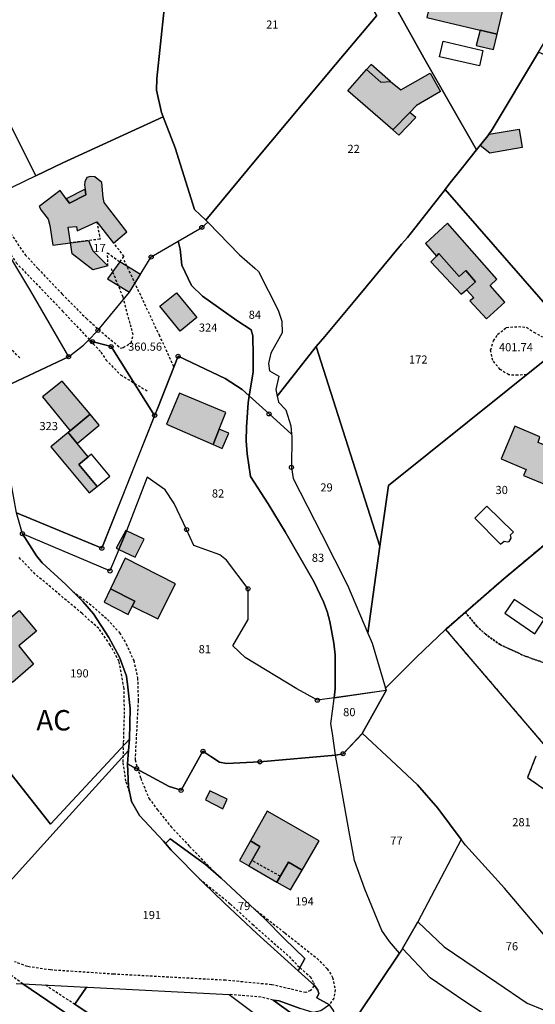
# Model space of a CAD drawing. Units: metres. Extents: x 1042002 to 1044954, y 6302650 to 6305686.
# Drawn here: x 1043284 to 1043410, y 6304890 to 6305132 of the extents above; entities that cross this region are included whole.
import ezdxf
from ezdxf.enums import TextEntityAlignment as Align

# ---------------------------------------------------------------- set-up
doc = ezdxf.new("R2010")
doc.units = ezdxf.units.M
doc.linetypes.add('TOPO1', pattern=[1, 0.6, -0.4])
doc.linetypes.add('TOPO4', pattern=[0.8, 0.5, -0.3])
doc.layers.get('0').update_dxf_attribs({"color": 255, "linetype": 'CONTINUOUS'})
for name, color, linetype in [('ig_cad_bati_dur', 152, 'CONTINUOUS'), ('ig_cad_bati_dur_hach', 24, 'CONTINUOUS'), ('ig_cad_bati_leger', 215, 'CONTINUOUS'), ('ig_cad_bati_leger_hach', 243, 'CONTINUOUS'), ('ig_cad_borne', 230, 'CONTINUOUS'), ('ig_cad_cote_alti', 37, 'CONTINUOUS'), ('ig_cad_detail_lineaire', 252, 'TOPO1'), ('ig_cad_parcel', 3, 'CONTINUOUS'), ('ig_cad_parcel_num', 3, 'CONTINUOUS'), ('ig_cad_piscine_etang_bassin', 4, 'CONTINUOUS'), ('ig_cad_section_texte', 20, 'CONTINUOUS'), ('ig_cad_sfisc', 2, 'TOPO4')]:
    doc.layers.add(name, color=color, linetype=linetype)
doc.styles.add('Times New Roman', font='times.ttf')

# ---------------------------------------------------------------- blocks, each defined once
blk = doc.blocks.new('BORNE')
at = {"linetype": 'Continuous'}
blk.add_circle((0, 0), 0.5, dxfattribs=at)

msp = doc.modelspace()

# ---------------------------------------------------------------- hatches: boundary and pattern name
at = {"layer": 'ig_cad_bati_dur_hach'}
for points in [[(1043396.65, 6305129.3), (1043400.83, 6305128.32), (1043402.48, 6305135.24), (1043389.4, 6305138.27), (1043389.05, 6305136.79), (1043384.92, 6305137.78), (1043383.62, 6305132.34), (1043389.04, 6305131.03)], [(1043386.92, 6305114.22), (1043381.03, 6305110.75), (1043379.42, 6305109.09), (1043375.28, 6305104.79), (1043364.27, 6305114.35), (1043368.81, 6305119.6), (1043372.29, 6305116.53), (1043374.72, 6305116.69), (1043377.23, 6305114.65), (1043384.41, 6305118.68)], [(1043299.8, 6305090.26), (1043299.96, 6305088.87), (1043295.94, 6305086.79), (1043295.15, 6305087.9), (1043293.71, 6305089.91), (1043288.5, 6305085.99), (1043289.02, 6305085.12), (1043290.73, 6305082.91), (1043291.19, 6305081.32), (1043291.88, 6305076.5), (1043296.23, 6305077.1), (1043295.65, 6305080.92), (1043297.7, 6305081.1), (1043297.85, 6305080), (1043302.68, 6305082.23), (1043306.8, 6305077.03), (1043310.07, 6305079.77), (1043304.51, 6305086.96), (1043304.24, 6305088.21), (1043303.91, 6305091.91), (1043302.21, 6305093.27), (1043301.12, 6305093.36), (1043300.26, 6305093.12), (1043299.7, 6305092.06), (1043299.69, 6305091.21)], [(1043385.94, 6305073.81), (1043386.54, 6305074.44), (1043391.54, 6305068.88), (1043393.13, 6305070.34), (1043395.5, 6305067.54), (1043393.29, 6305065.58), (1043395.1, 6305063.57), (1043394.12, 6305062.83), (1043398.23, 6305058.46), (1043402.72, 6305062.53), (1043399.14, 6305066.65), (1043400.78, 6305068.15), (1043388.65, 6305081.96), (1043383.25, 6305076.96)], [(1043305.33, 6305068.26), (1043310.67, 6305064.97), (1043313.37, 6305069.36), (1043308.34, 6305072.45)], [(1043318.14, 6305061.53), (1043322.22, 6305064.86), (1043327.19, 6305058.8), (1043323.12, 6305055.47)], [(1043301.01, 6305035.04), (1043294.18, 6305043.14), (1043289.38, 6305039.32), (1043296.17, 6305031)], [(1043331.2, 6305027.6), (1043332.7, 6305031.39), (1043334.35, 6305035.48), (1043322.95, 6305040.24), (1043319.75, 6305032.6)], [(1043415.9, 6305027.99), (1043415.26, 6305026.32), (1043410.87, 6305028.15), (1043411.33, 6305029.49), (1043405.18, 6305032.16), (1043401.87, 6305024.08), (1043407.96, 6305021.51), (1043407.31, 6305020.04), (1043413.31, 6305017.56), (1043414.89, 6305021.06), (1043418.51, 6305019.63), (1043422.37, 6305027.77), (1043416.96, 6305029.98)], [(1043295.63, 6305030.55), (1043291.42, 6305027.03), (1043300.82, 6305015.74), (1043302.75, 6305017.34), (1043298.27, 6305022.72), (1043300.57, 6305024.63), (1043297.88, 6305027.86)], [(1043311.36, 6304987.98), (1043317.66, 6304984.9), (1043321.96, 6304993.44), (1043309.65, 6304999.73), (1043306.03, 6304992.23), (1043312, 6304989.2)], [(1043283.64, 6304986.89), (1043287.84, 6304981.83), (1043283.56, 6304978.27), (1043287.16, 6304973.78), (1043281.98, 6304969.24), (1043273.73, 6304978.65)], [(1043333.56, 6304938.3), (1043334.6, 6304940.63), (1043330.39, 6304942.67), (1043329.35, 6304940.51)], [(1043340.34, 6304930.4), (1043342.63, 6304929.03), (1043339.98, 6304924.3), (1043346.85, 6304920.29), (1043349.68, 6304925.19), (1043353.01, 6304923.21), (1043357.22, 6304930.38), (1043344.44, 6304937.7)]]:
    msp.add_hatch(color=256, dxfattribs=at).paths.add_polyline_path(points)
at = {"layer": 'ig_cad_bati_leger_hach'}
for points in [[(1043396.65, 6305129.3), (1043395.74, 6305125.49), (1043399.92, 6305124.51), (1043400.83, 6305128.32)], [(1043368.81, 6305119.6), (1043372.29, 6305116.53), (1043374.72, 6305116.69), (1043369.92, 6305120.85)], [(1043375.28, 6305104.79), (1043376.74, 6305103.51), (1043380.88, 6305107.81), (1043379.42, 6305109.09)], [(1043398.56, 6305103.32), (1043398.85, 6305103.75), (1043406.25, 6305104.98), (1043407, 6305100.44), (1043399.03, 6305099.12), (1043396.67, 6305100.99)], [(1043299.8, 6305090.26), (1043295.15, 6305087.9), (1043295.94, 6305086.79), (1043299.96, 6305088.87)], [(1043305.4, 6305071.42), (1043301.7, 6305070.5), (1043296.64, 6305074.42), (1043296.23, 6305077.1), (1043300.61, 6305077.7), (1043301.69, 6305075.11)], [(1043385.94, 6305073.81), (1043384.56, 6305072.47), (1043392.01, 6305064.5), (1043393.29, 6305065.58), (1043395.5, 6305067.54), (1043393.13, 6305070.34), (1043391.54, 6305068.88), (1043386.54, 6305074.44)], [(1043295.63, 6305030.55), (1043297.88, 6305027.86), (1043303.27, 6305032.36), (1043301.01, 6305035.04), (1043296.17, 6305031)], [(1043331.2, 6305027.6), (1043333.42, 6305026.62), (1043335.01, 6305030.43), (1043332.7, 6305031.39)], [(1043309.94, 6305006.49), (1043309.82, 6305006.55), (1043307.44, 6305002.17), (1043308.06, 6305001.89), (1043309.67, 6305005.81)], [(1043309.94, 6305006.49), (1043309.67, 6305005.81), (1043308.06, 6305001.89), (1043312.06, 6304999.99), (1043314.3, 6305004.45)], [(1043311.36, 6304987.98), (1043312, 6304989.2), (1043306.03, 6304992.23), (1043304.47, 6304988.99), (1043310.32, 6304985.92)], [(1043340.34, 6304930.4), (1043337.67, 6304925.63), (1043339.98, 6304924.3), (1043342.63, 6304929.03)], [(1043353.01, 6304923.21), (1043349.68, 6304925.19), (1043346.85, 6304920.29), (1043350.16, 6304918.36)]]:
    msp.add_hatch(color=256, dxfattribs=at).paths.add_polyline_path(points)

# ---------------------------------------------------------------- linework, layer by layer
at = {"layer": 'ig_cad_bati_dur'}
for points in [[(1043396.65, 6305129.3), (1043400.83, 6305128.32), (1043402.48, 6305135.24), (1043389.4, 6305138.27), (1043389.05, 6305136.79), (1043384.92, 6305137.78), (1043383.62, 6305132.34), (1043389.04, 6305131.03)], [(1043386.92, 6305114.22), (1043381.03, 6305110.75), (1043379.42, 6305109.09), (1043375.28, 6305104.79), (1043364.27, 6305114.35), (1043368.81, 6305119.6), (1043372.29, 6305116.53), (1043374.72, 6305116.69), (1043377.23, 6305114.65), (1043384.41, 6305118.68)], [(1043299.8, 6305090.26), (1043299.96, 6305088.87), (1043295.94, 6305086.79), (1043295.15, 6305087.9), (1043293.71, 6305089.91), (1043288.5, 6305085.99), (1043289.02, 6305085.12), (1043290.73, 6305082.91), (1043291.19, 6305081.32), (1043291.88, 6305076.5), (1043296.23, 6305077.1), (1043295.65, 6305080.92), (1043297.7, 6305081.1), (1043297.85, 6305080), (1043302.68, 6305082.23), (1043306.8, 6305077.03), (1043310.07, 6305079.77), (1043304.51, 6305086.96), (1043304.24, 6305088.21), (1043303.91, 6305091.91), (1043302.21, 6305093.27), (1043301.12, 6305093.36), (1043300.26, 6305093.12), (1043299.7, 6305092.06), (1043299.69, 6305091.21)], [(1043385.94, 6305073.81), (1043386.54, 6305074.44), (1043391.54, 6305068.88), (1043393.13, 6305070.34), (1043395.5, 6305067.54), (1043393.29, 6305065.58), (1043395.1, 6305063.57), (1043394.12, 6305062.83), (1043398.23, 6305058.46), (1043402.72, 6305062.53), (1043399.14, 6305066.65), (1043400.78, 6305068.15), (1043388.65, 6305081.96), (1043383.25, 6305076.96)], [(1043305.33, 6305068.26), (1043310.67, 6305064.97), (1043313.37, 6305069.36), (1043308.34, 6305072.45)], [(1043318.14, 6305061.53), (1043322.22, 6305064.86), (1043327.19, 6305058.8), (1043323.12, 6305055.47)], [(1043301.01, 6305035.04), (1043294.18, 6305043.14), (1043289.38, 6305039.32), (1043296.17, 6305031)], [(1043331.2, 6305027.6), (1043332.7, 6305031.39), (1043334.35, 6305035.48), (1043322.95, 6305040.24), (1043319.75, 6305032.6)], [(1043415.9, 6305027.99), (1043415.26, 6305026.32), (1043410.87, 6305028.15), (1043411.33, 6305029.49), (1043405.18, 6305032.16), (1043401.87, 6305024.08), (1043407.96, 6305021.51), (1043407.31, 6305020.04), (1043413.31, 6305017.56), (1043414.89, 6305021.06), (1043418.51, 6305019.63), (1043422.37, 6305027.77), (1043416.96, 6305029.98)], [(1043295.63, 6305030.55), (1043291.42, 6305027.03), (1043300.82, 6305015.74), (1043302.75, 6305017.34), (1043298.27, 6305022.72), (1043300.57, 6305024.63), (1043297.88, 6305027.86)], [(1043311.36, 6304987.98), (1043317.66, 6304984.9), (1043321.96, 6304993.44), (1043309.65, 6304999.73), (1043306.03, 6304992.23), (1043312, 6304989.2)], [(1043283.64, 6304986.89), (1043287.84, 6304981.83), (1043283.56, 6304978.27), (1043287.16, 6304973.78), (1043281.98, 6304969.24), (1043273.73, 6304978.65)], [(1043333.56, 6304938.3), (1043334.6, 6304940.63), (1043330.39, 6304942.67), (1043329.35, 6304940.51)], [(1043340.34, 6304930.4), (1043342.63, 6304929.03), (1043339.98, 6304924.3), (1043346.85, 6304920.29), (1043349.68, 6304925.19), (1043353.01, 6304923.21), (1043357.22, 6304930.38), (1043344.44, 6304937.7)]]:
    msp.add_lwpolyline(points, close=True, dxfattribs=at)
at = {"layer": 'ig_cad_bati_leger'}
for points in [[(1043396.65, 6305129.3), (1043395.74, 6305125.49), (1043399.92, 6305124.51), (1043400.83, 6305128.32)], [(1043368.81, 6305119.6), (1043372.29, 6305116.53), (1043374.72, 6305116.69), (1043369.92, 6305120.85)], [(1043375.28, 6305104.79), (1043376.74, 6305103.51), (1043380.88, 6305107.81), (1043379.42, 6305109.09)], [(1043398.56, 6305103.32), (1043398.85, 6305103.75), (1043406.25, 6305104.98), (1043407, 6305100.44), (1043399.03, 6305099.12), (1043396.67, 6305100.99)], [(1043299.8, 6305090.26), (1043295.15, 6305087.9), (1043295.94, 6305086.79), (1043299.96, 6305088.87)], [(1043305.4, 6305071.42), (1043301.7, 6305070.5), (1043296.64, 6305074.42), (1043296.23, 6305077.1), (1043300.61, 6305077.7), (1043301.69, 6305075.11)], [(1043385.94, 6305073.81), (1043384.56, 6305072.47), (1043392.01, 6305064.5), (1043393.29, 6305065.58), (1043395.5, 6305067.54), (1043393.13, 6305070.34), (1043391.54, 6305068.88), (1043386.54, 6305074.44)], [(1043295.63, 6305030.55), (1043297.88, 6305027.86), (1043303.27, 6305032.36), (1043301.01, 6305035.04), (1043296.17, 6305031)], [(1043331.2, 6305027.6), (1043333.42, 6305026.62), (1043335.01, 6305030.43), (1043332.7, 6305031.39)], [(1043309.94, 6305006.49), (1043309.82, 6305006.55), (1043307.44, 6305002.17), (1043308.06, 6305001.89), (1043309.67, 6305005.81)], [(1043309.94, 6305006.49), (1043309.67, 6305005.81), (1043308.06, 6305001.89), (1043312.06, 6304999.99), (1043314.3, 6305004.45)], [(1043311.36, 6304987.98), (1043312, 6304989.2), (1043306.03, 6304992.23), (1043304.47, 6304988.99), (1043310.32, 6304985.92)], [(1043340.34, 6304930.4), (1043337.67, 6304925.63), (1043339.98, 6304924.3), (1043342.63, 6304929.03)], [(1043353.01, 6304923.21), (1043349.68, 6304925.19), (1043346.85, 6304920.29), (1043350.16, 6304918.36)]]:
    msp.add_lwpolyline(points, close=True, dxfattribs=at)
at = {"layer": 'ig_cad_detail_lineaire'}
for points in [[(1043271.48, 6305085.63), (1043275.77, 6305085.84), (1043277.49, 6305085.21), (1043278.65, 6305083.39), (1043281.54, 6305079.36), (1043285.14, 6305074.16), (1043288.25, 6305070.76), (1043294.19, 6305064.51), (1043300.13, 6305058.51), (1043305.38, 6305053.91), (1043308.57, 6305051.23), (1043309.13, 6305051.46), (1043311.09, 6305052.56), (1043311.59, 6305054.51), (1043310.81, 6305057.35), (1043309.13, 6305063.79), (1043306.25, 6305070.74)], [(1043302.68, 6305082.23), (1043303.46, 6305077.99), (1043296.23, 6305077.1)], [(1043283.76, 6305048.85), (1043280.96, 6305051.86), (1043278.46, 6305055.41), (1043276.05, 6305059.2), (1043274.8, 6305061.48), (1043273.07, 6305075.41), (1043272.85, 6305077.53), (1043273.09, 6305078.8), (1043274.44, 6305080.04), (1043277.18, 6305079.23), (1043280, 6305076.7), (1043282.88, 6305072.21), (1043294.29, 6305060.35), (1043303.67, 6305050.32), (1043304.91, 6305048.42), (1043308.5, 6305044.71), (1043315, 6305040.81)], [(1043305.4, 6305071.42), (1043305.31, 6305074.64), (1043308.34, 6305072.45), (1043309.37, 6305073.77), (1043306.8, 6305077.03)], [(1043321.59, 6305046.68), (1043318.11, 6305054.23), (1043309.42, 6305072.76)], [(1043408.09, 6305044.77), (1043405.97, 6305044.61), (1043403.69, 6305044.7), (1043401.57, 6305046.05), (1043399.78, 6305048.26), (1043399.24, 6305050.79), (1043399.97, 6305053.05), (1043400.95, 6305054.63), (1043403.09, 6305056.34), (1043406.08, 6305056.56), (1043408.05, 6305056.39), (1043409.84, 6305055.19), (1043411.96, 6305054.02)], [(1043310.73, 6304942.31), (1043309.81, 6304945.02), (1043309.13, 6304949.74), (1043309.24, 6304954.54), (1043309.46, 6304961.46), (1043309.35, 6304967.82), (1043308.13, 6304974.44), (1043305.95, 6304978.45), (1043303.14, 6304982.48), (1043299.04, 6304986.19), (1043287.54, 6304995.86), (1043283.57, 6304999.97)], [(1043296.78, 6304991.57), (1043300.82, 6304988.62), (1043305.28, 6304984.73), (1043308.26, 6304981.42), (1043309.88, 6304978.72), (1043311.74, 6304974.64), (1043312.67, 6304970.38), (1043312.82, 6304964.8), (1043312.04, 6304950.27), (1043313.43, 6304945.77), (1043315.44, 6304940.82), (1043317.55, 6304938.05), (1043320.83, 6304933.94), (1043325.43, 6304929.05), (1043331.59, 6304922.7)], [(1043347.66, 6304921.72), (1043340.71, 6304925.6)], [(1043327.9, 6304921.05), (1043335.46, 6304914.92), (1043340.85, 6304909.94), (1043349.84, 6304902.02), (1043352.5, 6304899.26), (1043355, 6304897.12), (1043355.86, 6304895.55), (1043355.93, 6304894.84), (1043355.05, 6304893.73), (1043353.95, 6304893.19), (1043345.51, 6304895.13), (1043334.28, 6304896.22), (1043306.82, 6304897.71), (1043291.33, 6304898.75), (1043285.69, 6304899.57), (1043282.47, 6304900.77)], [(1043341.16, 6304913.84), (1043348.78, 6304907.85), (1043356.68, 6304901.59), (1043359.18, 6304899.06), (1043360.5, 6304896.93), (1043361.12, 6304893.87), (1043360.79, 6304891.82), (1043359.71, 6304890.16)], [(1043284.49, 6304895.35), (1043276.18, 6304901.36)], [(1043290.09, 6304895.07), (1043297.29, 6304890.34)], [(1043345.91, 6304891.34), (1043342.94, 6304892.08), (1043335.09, 6304892.76)]]:
    msp.add_lwpolyline(points, dxfattribs=at)
at = {"layer": 'ig_cad_parcel'}
for points in [[(1043279.53, 6305109.82), (1043287.73, 6305093.51), (1043294.35, 6305096.7), (1043318.94, 6305107.99), (1043318.51, 6305109.07), (1043317.3, 6305114.55), (1043317.4, 6305117.42), (1043320.12, 6305143), (1043317.93, 6305148.99), (1043315.92, 6305154.81), (1043313.66, 6305161.3), (1043309.55, 6305173.12), (1043303.93, 6305188.75), (1043287.83, 6305204.33), (1043285.93, 6305201.36), (1043285.87, 6305201.16), (1043282.54, 6305191.57)], [(1043371.33, 6305132.83), (1043361.19, 6305120.84), (1043341.58, 6305097.38), (1043329.4, 6305082.64), (1043329.87, 6305082.18), (1043329.95, 6305082.1), (1043337.64, 6305074.15), (1043341.44, 6305070.88), (1043342.31, 6305070.09), (1043347.18, 6305060.57), (1043348.01, 6305057.88), (1043348.1, 6305055.01), (1043345.31, 6305050), (1043344.76, 6305047.53), (1043345.01, 6305045.74), (1043347.31, 6305044.36), (1043346.58, 6305041.09), (1043346.91, 6305039.49), (1043356.45, 6305051.71), (1043358.58, 6305054.11), (1043366.32, 6305063.46), (1043377.38, 6305076.73), (1043378.9, 6305078.42), (1043387.84, 6305089.84), (1043388.09, 6305090.17), (1043389.02, 6305091.37), (1043392.31, 6305095.54), (1043395.82, 6305099.9), (1043382.86, 6305122.47), (1043373.76, 6305138.83)], [(1043279.53, 6305109.82), (1043287.73, 6305093.51), (1043273.51, 6305086.65)], [(1043253.25, 6304982.8), (1043291.33, 6304934.47), (1043310.67, 6304955.37), (1043310.87, 6304962.86), (1043310.31, 6304968.15), (1043309.92, 6304970.81), (1043308.26, 6304975.45), (1043305.61, 6304980.33), (1043301.88, 6304986.12), (1043299.22, 6304989.1), (1043295.08, 6304993.28), (1043289.3, 6304998.59), (1043287.88, 6305000.35), (1043284.44, 6305005.71), (1043284.42, 6305005.76), (1043282.97, 6305010.84)], [(1043420.68, 6305009.93), (1043402.46, 6304994.67), (1043393.05, 6304986.49), (1043388.39, 6304982.45), (1043388.2, 6304982.26), (1043412.65, 6304953.64)], [(1043267.8, 6304905.48), (1043293.43, 6304933.87), (1043310.47, 6304952.59), (1043310.67, 6304955.37), (1043291.33, 6304934.47), (1043253.25, 6304982.8)], [(1043413.1, 6304906.5), (1043402.64, 6304918.78), (1043393.06, 6304929.37), (1043392.04, 6304930.71), (1043386.33, 6304938.4), (1043381.33, 6304944.15), (1043376.06, 6304949.09), (1043367.82, 6304956.72), (1043367.78, 6304956.76), (1043373.63, 6304967.31), (1043373.62, 6304967.35), (1043373.46, 6304967.87), (1043381.1, 6304975.47), (1043388.2, 6304982.26), (1043412.65, 6304953.64)], [(1043359.71, 6304890.16), (1043356.65, 6304891.93), (1043357.12, 6304892.94), (1043356.91, 6304893.75), (1043356.13, 6304894.82), (1043352.03, 6304898.53), (1043341.95, 6304907.66), (1043333.88, 6304915.17), (1043328.72, 6304920.21), (1043320.91, 6304928.16), (1043319.51, 6304929.78), (1043319.05, 6304930.3), (1043313.18, 6304936.65), (1043311.17, 6304940.1), (1043310.44, 6304943.67), (1043310.22, 6304949.28), (1043310.47, 6304952.59), (1043293.43, 6304933.87), (1043267.8, 6304905.48)], [(1043361.59, 6304880.05), (1043376.92, 6304902.86), (1043374.44, 6304905.7), (1043372.57, 6304908.44), (1043368.36, 6304918.53), (1043365.9, 6304925.56), (1043364.53, 6304932.62), (1043361.21, 6304951.47), (1043361.18, 6304951.46), (1043342.64, 6304949.8), (1043334.49, 6304949.4), (1043332.79, 6304949.73), (1043330.64, 6304951.08), (1043328.71, 6304952.38), (1043323.34, 6304942.81), (1043320.39, 6304943.72), (1043312.43, 6304948.1), (1043310.22, 6304949.28), (1043310.44, 6304943.67), (1043311.17, 6304940.1), (1043313.18, 6304936.65), (1043319.05, 6304930.3), (1043319.51, 6304929.78), (1043320.65, 6304930.87), (1043329.36, 6304924.61), (1043333.2, 6304921.3), (1043343.8, 6304911.37), (1043348.71, 6304906.39), (1043353.68, 6304901.52), (1043352.03, 6304898.53), (1043356.13, 6304894.82), (1043356.91, 6304893.75), (1043357.12, 6304892.94), (1043356.65, 6304891.93), (1043359.71, 6304890.16)], [(1043410.32, 6304951.16), (1043408.29, 6304945.99), (1043418.04, 6304939.16)], [(1043410.32, 6304951.16), (1043408.29, 6304945.99), (1043418.04, 6304939.16)], [(1043282.88, 6304895.44), (1043284.49, 6304895.35), (1043312.93, 6304876.07), (1043305.74, 6304863.67), (1043295.24, 6304849.36), (1043275.93, 6304863.79)], [(1043282.88, 6304895.44), (1043284.49, 6304895.35), (1043300.17, 6304894.56), (1043300.36, 6304894.56), (1043335.09, 6304892.76), (1043344.28, 6304885.88)], [(1043358.74, 6304882.1), (1043345.91, 6304891.34), (1043347.38, 6304891.19), (1043352.54, 6304889.3)]]:
    msp.add_lwpolyline(points, dxfattribs=at)
for points in [[(1043356.94, 6305176.79), (1043355.06, 6305167.15), (1043315.92, 6305154.81), (1043317.93, 6305148.99), (1043320.12, 6305143), (1043317.4, 6305117.42), (1043317.3, 6305114.55), (1043318.51, 6305109.07), (1043318.94, 6305107.99), (1043321.9, 6305100.42), (1043326.59, 6305085.31), (1043329.4, 6305082.64), (1043341.58, 6305097.38), (1043361.19, 6305120.84), (1043371.33, 6305132.83), (1043369.13, 6305136.69), (1043367.85, 6305146.13), (1043367.06, 6305151.06), (1043362.8, 6305162.99), (1043361.07, 6305167.54), (1043361.49, 6305169.1), (1043358.48, 6305174.63)], [(1043369.09, 6305158.83), (1043371.39, 6305153.83), (1043372.07, 6305150.21), (1043373.76, 6305138.83), (1043382.86, 6305122.47), (1043395.82, 6305099.9), (1043398.56, 6305103.32), (1043399.63, 6305104.93), (1043410.97, 6305123.84), (1043428.33, 6305152.66), (1043430.11, 6305155.59), (1043425.34, 6305151.59), (1043423.32, 6305150.94), (1043417.07, 6305148.87), (1043406.32, 6305142.82), (1043398.59, 6305142.55), (1043392.52, 6305143.94), (1043385.6, 6305147.03), (1043378.78, 6305151.18), (1043371.84, 6305156.18)], [(1043395.82, 6305099.9), (1043392.31, 6305095.54), (1043389.02, 6305091.37), (1043388.09, 6305090.17), (1043418.91, 6305054.88), (1043439.76, 6305077.07), (1043440.55, 6305077.99), (1043451.26, 6305090.66), (1043460.51, 6305101.59), (1043452.35, 6305105.26), (1043440.27, 6305110.68), (1043421.74, 6305118.94), (1043410.97, 6305123.84), (1043399.63, 6305104.93), (1043398.56, 6305103.32)], [(1043318.94, 6305107.99), (1043294.35, 6305096.7), (1043287.73, 6305093.51), (1043273.51, 6305086.65), (1043286.39, 6305065.23), (1043295.74, 6305049.17), (1043299.44, 6305051.97), (1043300.54, 6305053.11), (1043302.95, 6305055.63), (1043310.67, 6305064.97), (1043316.01, 6305073.63), (1043322.6, 6305077.47), (1043328.42, 6305080.87), (1043329.87, 6305082.18), (1043329.4, 6305082.64), (1043326.59, 6305085.31), (1043321.9, 6305100.42)], [(1043388.09, 6305090.17), (1043387.84, 6305089.84), (1043378.9, 6305078.42), (1043377.38, 6305076.73), (1043366.32, 6305063.46), (1043358.58, 6305054.11), (1043356.45, 6305051.71), (1043372.11, 6305002.66), (1043374.21, 6305017.59), (1043413.39, 6305049), (1043413.82, 6305049.47), (1043418.91, 6305054.88)], [(1043295.74, 6305049.17), (1043277.59, 6305040.64), (1043265.73, 6305058.36), (1043253.96, 6305076.09), (1043261.29, 6305079.81), (1043262.22, 6305079.86), (1043267.12, 6305083.46), (1043273.51, 6305086.65), (1043286.39, 6305065.23)], [(1043346.91, 6305039.49), (1043347.22, 6305038.03), (1043348.99, 6305036.14), (1043350.28, 6305032.17), (1043350.43, 6305030.15), (1043344.91, 6305035.13), (1043340.05, 6305039.55), (1043341.05, 6305045.37), (1043341.04, 6305049.35), (1043340.92, 6305054.31), (1043340.51, 6305055.73), (1043336.97, 6305058.04), (1043328.6, 6305063.99), (1043325.86, 6305066.63), (1043323.54, 6305071.65), (1043323.13, 6305075.55), (1043322.6, 6305077.47), (1043328.42, 6305080.87), (1043329.87, 6305082.18), (1043329.95, 6305082.1), (1043337.64, 6305074.15), (1043341.44, 6305070.88), (1043342.31, 6305070.09), (1043347.18, 6305060.57), (1043348.01, 6305057.88), (1043348.1, 6305055.01), (1043345.31, 6305050), (1043344.76, 6305047.53), (1043345.01, 6305045.74), (1043347.31, 6305044.36), (1043346.58, 6305041.09)], [(1043300.54, 6305053.11), (1043302.95, 6305055.63), (1043310.67, 6305064.97), (1043316.01, 6305073.63), (1043322.6, 6305077.47), (1043323.13, 6305075.55), (1043323.54, 6305071.65), (1043325.86, 6305066.63), (1043328.6, 6305063.99), (1043336.97, 6305058.04), (1043340.51, 6305055.73), (1043340.92, 6305054.31), (1043341.04, 6305049.35), (1043341.05, 6305045.37), (1043340.05, 6305039.55), (1043338.29, 6305041.14), (1043334.14, 6305043.8), (1043322.61, 6305049.27), (1043317.61, 6305036.65), (1043316.85, 6305034.78), (1043306.18, 6305051.64)], [(1043282.97, 6305010.84), (1043280.79, 6305023.11), (1043277.59, 6305040.64), (1043295.74, 6305049.17), (1043299.44, 6305051.97), (1043300.54, 6305053.11), (1043306.18, 6305051.64), (1043316.85, 6305034.78), (1043303.91, 6305002.18)], [(1043356.45, 6305051.71), (1043346.91, 6305039.49), (1043347.22, 6305038.03), (1043348.99, 6305036.14), (1043350.28, 6305032.17), (1043350.43, 6305030.15), (1043350.48, 6305029.7), (1043350.4, 6305022.02), (1043350.8, 6305019.3), (1043357.74, 6305005.72), (1043364.16, 6304993.12), (1043369.12, 6304981.35), (1043372.11, 6305002.66)], [(1043340.05, 6305039.55), (1043339.75, 6305037.82), (1043339.35, 6305031.87), (1043339.33, 6305028.54), (1043339.52, 6305025.31), (1043340.4, 6305019.79), (1043344.66, 6305013.07), (1043348.88, 6305006.17), (1043355.93, 6304994), (1043358.24, 6304989.03), (1043359.2, 6304986.64), (1043359.81, 6304984.2), (1043360.76, 6304978.94), (1043361.1, 6304976), (1043361.13, 6304971.25), (1043361.12, 6304967.69), (1043360.91, 6304965.5), (1043356.75, 6304964.9), (1043351.73, 6304967.68), (1043339.03, 6304975.35), (1043336.04, 6304978.24), (1043339.79, 6304984.68), (1043339.77, 6304992.23), (1043334.48, 6304999.25), (1043332.83, 6305000.58), (1043326.46, 6305002.84), (1043324.68, 6305006.77), (1043321.6, 6305013.14), (1043319.46, 6305016.51), (1043315.04, 6305019.63), (1043309.94, 6305006.49), (1043309.67, 6305005.81), (1043308.06, 6305001.89), (1043305.9, 6304996.61), (1043284.42, 6305005.76), (1043282.97, 6305010.84), (1043303.91, 6305002.18), (1043316.86, 6305034.77), (1043317.61, 6305036.65), (1043322.61, 6305049.27), (1043334.14, 6305043.8), (1043338.29, 6305041.14)], [(1043373.46, 6304967.87), (1043381.1, 6304975.47), (1043388.2, 6304982.26), (1043388.39, 6304982.45), (1043393.05, 6304986.49), (1043402.46, 6304994.67), (1043420.68, 6305009.93), (1043428.31, 6305016.33), (1043434.98, 6305022.15), (1043413.82, 6305049.47), (1043413.39, 6305049), (1043374.21, 6305017.59), (1043372.11, 6305002.66), (1043369.12, 6304981.35), (1043370.17, 6304978.87)], [(1043373.63, 6304967.31), (1043360.91, 6304965.5), (1043361.12, 6304967.69), (1043361.13, 6304971.25), (1043361.1, 6304976), (1043360.76, 6304978.94), (1043359.81, 6304984.2), (1043359.2, 6304986.64), (1043358.24, 6304989.03), (1043355.93, 6304994), (1043348.88, 6305006.17), (1043344.66, 6305013.07), (1043340.4, 6305019.79), (1043339.52, 6305025.31), (1043339.33, 6305028.54), (1043339.35, 6305031.87), (1043339.75, 6305037.82), (1043340.05, 6305039.55), (1043344.91, 6305035.13), (1043350.43, 6305030.15), (1043350.48, 6305029.7), (1043350.4, 6305022.02), (1043350.8, 6305019.3), (1043357.74, 6305005.72), (1043364.16, 6304993.12), (1043369.12, 6304981.35), (1043370.17, 6304978.87), (1043373.46, 6304967.87), (1043373.62, 6304967.35)], [(1043310.67, 6304955.37), (1043310.47, 6304952.59), (1043310.22, 6304949.28), (1043312.43, 6304948.1), (1043320.39, 6304943.72), (1043323.34, 6304942.81), (1043328.71, 6304952.38), (1043330.64, 6304951.08), (1043332.79, 6304949.73), (1043334.49, 6304949.4), (1043342.64, 6304949.8), (1043361.18, 6304951.46), (1043360.44, 6304956.72), (1043360.1, 6304959.14), (1043360.89, 6304965.31), (1043360.91, 6304965.5), (1043356.75, 6304964.9), (1043351.73, 6304967.68), (1043339.03, 6304975.35), (1043336.04, 6304978.24), (1043339.79, 6304984.68), (1043339.77, 6304992.23), (1043334.48, 6304999.25), (1043332.83, 6305000.58), (1043326.46, 6305002.84), (1043324.68, 6305006.77), (1043321.6, 6305013.14), (1043319.46, 6305016.51), (1043315.04, 6305019.63), (1043309.94, 6305006.49), (1043309.67, 6305005.81), (1043308.06, 6305001.89), (1043305.9, 6304996.61), (1043284.42, 6305005.76), (1043284.44, 6305005.71), (1043287.88, 6305000.35), (1043289.3, 6304998.59), (1043295.08, 6304993.28), (1043299.22, 6304989.1), (1043301.88, 6304986.12), (1043305.61, 6304980.33), (1043308.26, 6304975.45), (1043309.92, 6304970.81), (1043310.31, 6304968.15), (1043310.87, 6304962.86)], [(1043367.82, 6304956.72), (1043363.07, 6304951.77), (1043361.21, 6304951.47), (1043361.18, 6304951.46), (1043360.44, 6304956.72), (1043360.1, 6304959.14), (1043360.89, 6304965.31), (1043360.91, 6304965.5), (1043373.62, 6304967.35), (1043373.63, 6304967.31), (1043367.78, 6304956.76)], [(1043392.04, 6304930.71), (1043381.39, 6304910.59), (1043381.41, 6304910.58), (1043377.66, 6304904.03), (1043377.4, 6304903.58), (1043376.92, 6304902.86), (1043374.44, 6304905.7), (1043372.57, 6304908.44), (1043368.36, 6304918.53), (1043365.9, 6304925.56), (1043364.53, 6304932.62), (1043361.21, 6304951.47), (1043363.07, 6304951.77), (1043367.78, 6304956.76), (1043367.82, 6304956.72), (1043376.06, 6304949.09), (1043381.33, 6304944.15), (1043386.33, 6304938.4)], [(1043352.03, 6304898.53), (1043353.68, 6304901.52), (1043348.71, 6304906.39), (1043343.8, 6304911.37), (1043333.2, 6304921.3), (1043329.36, 6304924.61), (1043320.65, 6304930.87), (1043319.51, 6304929.78), (1043320.91, 6304928.16), (1043328.72, 6304920.21), (1043333.88, 6304915.17), (1043341.95, 6304907.66)], [(1043423.55, 6304894.76), (1043423.43, 6304894.9), (1043413.1, 6304906.5), (1043402.64, 6304918.78), (1043393.06, 6304929.37), (1043392.04, 6304930.71), (1043381.39, 6304910.59), (1043381.41, 6304910.58), (1043387.87, 6304904.45), (1043400.73, 6304895.7), (1043408.24, 6304890.62), (1043412.23, 6304888.94), (1043432.36, 6304880.54), (1043437.72, 6304878.38)], [(1043434.57, 6304871.23), (1043432.84, 6304867.6), (1043421.4, 6304874.08), (1043401.66, 6304885.26), (1043392.94, 6304891), (1043384.45, 6304896.79), (1043377.66, 6304904.03), (1043381.39, 6304910.59), (1043381.41, 6304910.58), (1043387.87, 6304904.45), (1043400.73, 6304895.7), (1043408.24, 6304890.62), (1043412.23, 6304888.94), (1043432.36, 6304880.54), (1043437.72, 6304878.38)], [(1043346.71, 6304854.83), (1043348.67, 6304853.44), (1043352.98, 6304850.76), (1043361.86, 6304845.24), (1043374.23, 6304837.5), (1043381.06, 6304833.86), (1043399.72, 6304824.42), (1043399.73, 6304824.46), (1043407.8, 6304842.88), (1043421.4, 6304874.08), (1043401.66, 6304885.26), (1043392.94, 6304891), (1043384.45, 6304896.79), (1043377.66, 6304904.03), (1043377.4, 6304903.58), (1043376.92, 6304902.86), (1043361.59, 6304880.05), (1043360.58, 6304878.54), (1043358.63, 6304875.16), (1043348.55, 6304857.67)], [(1043284.49, 6304895.35), (1043300.17, 6304894.56), (1043297.29, 6304890.34), (1043331.31, 6304867.35), (1043326.03, 6304859.55), (1043326.01, 6304859.52), (1043305.74, 6304863.67), (1043312.93, 6304876.07)], [(1043344.28, 6304885.88), (1043334.99, 6304872.56), (1043332.37, 6304868.8), (1043331.35, 6304867.32), (1043331.31, 6304867.35), (1043297.29, 6304890.34), (1043300.17, 6304894.56), (1043300.36, 6304894.56), (1043335.09, 6304892.76)], [(1043358.74, 6304882.1), (1043360.04, 6304883.03), (1043360.86, 6304884.93), (1043361.14, 6304887.31), (1043360.74, 6304888.84), (1043359.71, 6304890.16), (1043357.6, 6304888.71), (1043355.72, 6304888.34), (1043352.54, 6304889.3), (1043347.38, 6304891.19), (1043345.91, 6304891.34)]]:
    msp.add_lwpolyline(points, close=True, dxfattribs=at)
at = {"layer": 'ig_cad_piscine_etang_bassin'}
for points in [[(1043387.57, 6305126.53), (1043397.37, 6305124.31), (1043396.51, 6305120.53), (1043386.71, 6305122.75)], [(1043301.34, 6305025.28), (1043300.57, 6305024.63), (1043298.27, 6305022.72), (1043302.75, 6305017.34), (1043305.83, 6305019.9)], [(1043404.82, 6305006.16), (1043398.33, 6305012.53), (1043395.37, 6305009.6), (1043401.69, 6305003.15), (1043402.56, 6305003.89), (1043403.38, 6305003.76), (1043403.78, 6305003.82), (1043404.29, 6305004.64), (1043404.11, 6305005.45)], [(1043412.38, 6304984.69), (1043405.02, 6304989.64), (1043402.75, 6304986.29), (1043410.11, 6304981.22)]]:
    msp.add_lwpolyline(points, close=True, dxfattribs=at)
at = {"layer": 'ig_cad_sfisc'}
msp.add_lwpolyline([(1043419.6, 6304970.88), (1043426.45, 6304968.91), (1043450.28, 6304962.8), (1043445.61, 6304965.31), (1043443.33, 6304970.04), (1043446.69, 6304983.99), (1043444.78, 6304985.45), (1043441.42, 6304987.87), (1043434.34, 6304996.25), (1043425.55, 6305003.04), (1043420.68, 6305009.93), (1043402.46, 6304994.67), (1043393.05, 6304986.49), (1043395.89, 6304983.06), (1043397.95, 6304981.12), (1043401.56, 6304978.55), (1043407.74, 6304975.7), (1043413.79, 6304973.57), (1043416.43, 6304973.06), (1043416.11, 6304971.88)], close=True, dxfattribs=at)
for points in [[(1043413.79, 6304973.57), (1043407.74, 6304975.7), (1043401.56, 6304978.55), (1043397.95, 6304981.12), (1043395.89, 6304983.06), (1043393.05, 6304986.49), (1043388.39, 6304982.45), (1043388.2, 6304982.26), (1043412.65, 6304953.64)], [(1043410.32, 6304951.16), (1043408.29, 6304945.99), (1043418.04, 6304939.16)]]:
    msp.add_lwpolyline(points, dxfattribs=at)

# ---------------------------------------------------------------- block references
at = {"layer": 'ig_cad_borne'}
for p in [(1043328.42, 6305080.87), (1043316.01, 6305073.63), (1043302.95, 6305055.63), (1043301.59, 6305052.84), (1043306.18, 6305051.64), (1043295.74, 6305049.17), (1043322.61, 6305049.27), (1043316.85, 6305034.78), (1043344.91, 6305035.13), (1043350.4, 6305022.02), (1043284.42, 6305005.76), (1043324.68, 6305006.77), (1043303.91, 6305002.18), (1043305.9, 6304996.61), (1043339.77, 6304992.23), (1043356.75, 6304964.9), (1043328.71, 6304952.38), (1043363.07, 6304951.77), (1043342.64, 6304949.8), (1043312.43, 6304948.1), (1043323.34, 6304942.81)]:
    msp.add_blockref('BORNE', p, dxfattribs=at)

# ---------------------------------------------------------------- texts
at = {"layer": 'ig_cad_cote_alti', "style": 'Times New Roman'}
for s, p in [('360.56', (1043310.34, 6305050.01)), ('401.74', (1043401.29, 6305049.87))]:
    msp.add_text(s, height=2, dxfattribs=at).set_placement(p, align=Align.BOTTOM_LEFT)
at = {"layer": 'ig_cad_parcel_num', "style": 'Times New Roman'}
for s, p in [('21', (1043344.2, 6305129.02)), ('22', (1043364.13, 6305098.52)), ('17', (1043301.82, 6305074.21)), ('84', (1043339.92, 6305057.83)), ('324', (1043327.7, 6305054.68)), ('172', (1043379.23, 6305046.85)), ('323', (1043288.6, 6305030.53)), ('29', (1043357.49, 6305015.48)), ('30', (1043400.44, 6305014.85)), ('82', (1043330.89, 6305014)), ('83', (1043355.4, 6304998.23)), ('81', (1043327.64, 6304975.81)), ('190', (1043296.14, 6304969.87)), ('80', (1043363.08, 6304960.37)), ('281', (1043404.56, 6304933.36)), ('77', (1043374.62, 6304928.83)), ('194', (1043351.35, 6304913.95)), ('79', (1043337.28, 6304912.81)), ('191', (1043313.9, 6304910.59)), ('76', (1043402.96, 6304902.93))]:
    msp.add_text(s, height=2, dxfattribs=at).set_placement(p, align=Align.BOTTOM_LEFT)
at = {"layer": 'ig_cad_section_texte', "style": 'Times New Roman'}
msp.add_text('AC', height=5, dxfattribs=at).set_placement((1043287.83, 6304955.93), align=Align.BOTTOM_LEFT)

doc.saveas('drawing.dxf')
